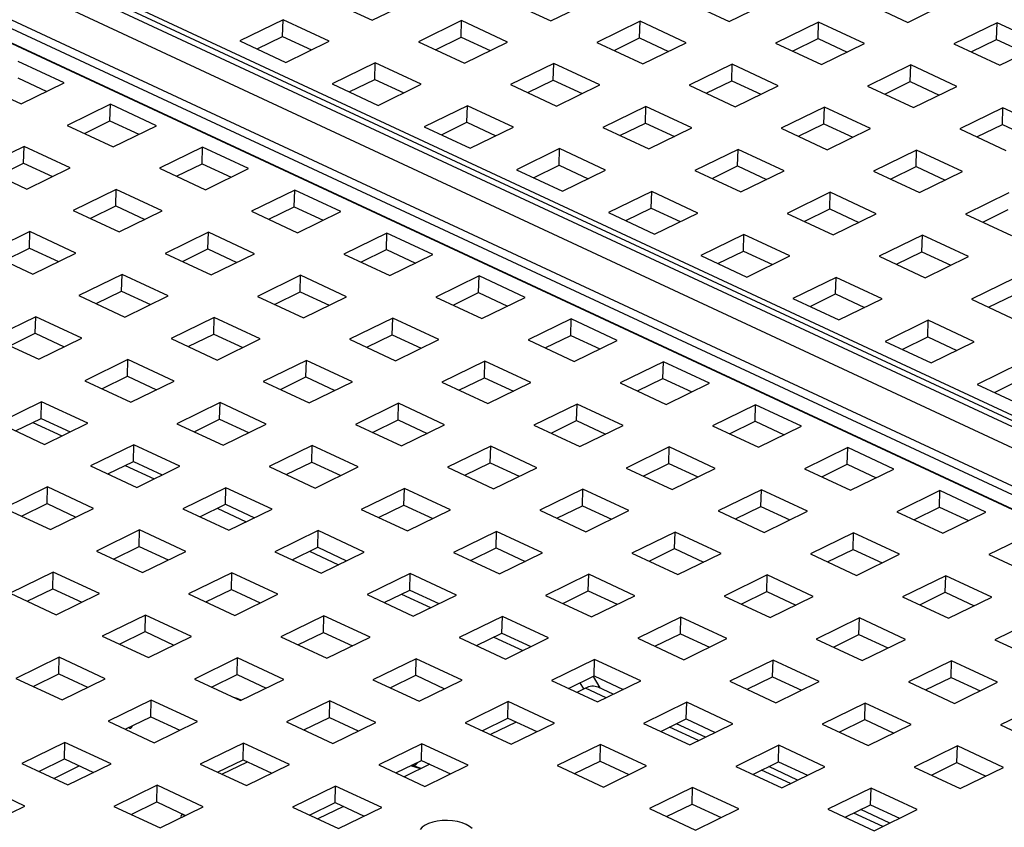
# Paper-space layout '3' of a CAD drawing. Units: inches. Extents: x 0.3 to 21.8, y 0.2 to 16.9.
# Drawn here: x 2.1 to 2.6, y 5.8 to 6.3 of the extents above; entities that cross this region are included whole.
import ezdxf

# ---------------------------------------------------------------- set-up
doc = ezdxf.new("R2010")
doc.units = ezdxf.units.IN
doc.header["$MEASUREMENT"] = 0

psp = doc.layouts.new('3')

# ---------------------------------------------------------------- linework, layer by layer
at = {"color": 7, "linetype": 'Continuous', "lineweight": 25}
for p, q in [((4.0382308856, 5.3771473734), (1.6667970671, 6.4819847207)), ((4.0441508954, 5.3775530897), (1.6727170769, 6.4823904371)), ((1.6552127418, 6.4763190397), (4.0266465603, 5.3714816923)), ((1.6866216621, 6.4788033537), (4.0580554805, 5.3739660063)), ((4.0164338732, 5.3559960608), (1.6450000547, 6.4608334081)), ((4.0141107169, 5.3524734284), (1.6426768984, 6.4573107757)), ((1.6347225723, 6.4532757729), (4.0061563907, 5.3484384255)), ((4.006160109, 5.3485849319), (1.6347262906, 6.4534222792)), ((2.2329327005, 6.2754964732), (2.2572550987, 6.2641648081)), ((2.2572550987, 6.2641648081), (2.2800362099, 6.2753066319)), ((2.3271397194, 6.2751167905), (2.3514621175, 6.2637851254)), ((2.3514621175, 6.2637851254), (2.3742432288, 6.2749269491)), ((2.4213467382, 6.2747371077), (2.4456691364, 6.2634054426)), ((2.4456691364, 6.2634054426), (2.4684502476, 6.2745472664)), ((2.5155537571, 6.274357425), (2.5398761552, 6.2630257599)), ((2.5398761552, 6.2630257599), (2.5626572665, 6.2741675836)), ((2.2101515892, 6.2643546495), (2.1873704779, 6.2532128258)), ((2.2099292353, 6.2555935707), (2.2101515892, 6.2643546495)), ((2.2344739874, 6.2530229844), (2.2101515892, 6.2643546495)), ((2.3043586081, 6.2639749668), (2.2815774968, 6.252833143)), ((2.3041362541, 6.255213888), (2.3043586081, 6.2639749668)), ((2.3286810062, 6.2526433017), (2.3043586081, 6.2639749668)), ((2.3985656269, 6.263595284), (2.3757845156, 6.2524534603)), ((2.398343273, 6.2548342052), (2.3985656269, 6.263595284)), ((2.4228880251, 6.2522636189), (2.3985656269, 6.263595284)), ((2.4927726458, 6.2632156013), (2.4699915345, 6.2520737775)), ((2.4925502918, 6.2544545225), (2.4927726458, 6.2632156013)), ((2.5170950439, 6.2518839362), (2.4927726458, 6.2632156013)), ((2.5869796646, 6.2628359185), (2.5641985534, 6.2516940948)), ((2.5867573107, 6.2540748397), (2.5869796646, 6.2628359185)), ((2.6113020628, 6.2515042534), (2.5869796646, 6.2628359185)), ((2.1873704779, 6.2532128258), (2.2116928761, 6.2418811607)), ((2.1964307376, 6.248991703), (2.2099292353, 6.2555935707)), ((2.2099292353, 6.2555935707), (2.2251913738, 6.2484830283)), ((2.2116928761, 6.2418811607), (2.2344739874, 6.2530229844)), ((2.2815774968, 6.252833143), (2.3058998949, 6.2415014779)), ((2.2906377564, 6.2486120203), (2.3041362541, 6.255213888)), ((2.3041362541, 6.255213888), (2.3193983926, 6.2481033456)), ((2.3058998949, 6.2415014779), (2.3286810062, 6.2526433017)), ((2.3757845156, 6.2524534603), (2.4001069138, 6.2411217952)), ((2.3848447753, 6.2482323376), (2.398343273, 6.2548342052)), ((2.398343273, 6.2548342052), (2.4136054115, 6.2477236629)), ((2.4001069138, 6.2411217952), (2.4228880251, 6.2522636189)), ((2.4699915345, 6.2520737775), (2.4943139326, 6.2407421124)), ((2.4790517941, 6.2478526548), (2.4925502918, 6.2544545225)), ((2.4925502918, 6.2544545225), (2.5078124303, 6.2473439801)), ((2.4943139326, 6.2407421124), (2.5170950439, 6.2518839362)), ((2.573258813, 6.2474729721), (2.5867573107, 6.2540748397)), ((2.5867573107, 6.2540748397), (2.6020194492, 6.2469642974)), ((2.5641985534, 6.2516940948), (2.5885209515, 6.2403624297)), ((2.5885209515, 6.2403624297), (2.6113020628, 6.2515042534)), ((2.0947047459, 6.2311190197), (2.0703823478, 6.2424506848)), ((2.2587963855, 6.2416913193), (2.2360152742, 6.2305494956)), ((2.2585740315, 6.2329302405), (2.2587963855, 6.2416913193)), ((2.2831187836, 6.2303596542), (2.2587963855, 6.2416913193)), ((2.3530034044, 6.2413116366), (2.3302222931, 6.2301698128)), ((2.3527810504, 6.2325505578), (2.3530034044, 6.2413116366)), ((2.3773258025, 6.2299799715), (2.3530034044, 6.2413116366)), ((2.4472104232, 6.2409319538), (2.4244293119, 6.2297901301)), ((2.4469880692, 6.232170875), (2.4472104232, 6.2409319538)), ((2.4715328213, 6.2296002887), (2.4472104232, 6.2409319538)), ((2.5414174421, 6.2405522711), (2.5186363308, 6.2294104473)), ((2.5411950881, 6.2317911923), (2.5414174421, 6.2405522711)), ((2.5657398402, 6.229220606), (2.5414174421, 6.2405522711)), ((2.0476012365, 6.2313088611), (2.0719236346, 6.219977196)), ((2.0701599938, 6.233689606), (2.0854221323, 6.2265790636)), ((2.0719236346, 6.219977196), (2.0947047459, 6.2311190197)), ((2.2450755338, 6.2263283728), (2.2585740315, 6.2329302405)), ((2.2585740315, 6.2329302405), (2.27383617, 6.2258196981)), ((2.3392825527, 6.2259486901), (2.3527810504, 6.2325505578)), ((2.3527810504, 6.2325505578), (2.3680431889, 6.2254400154)), ((2.4334895715, 6.2255690074), (2.4469880692, 6.232170875)), ((2.4469880692, 6.232170875), (2.4622502078, 6.2250603327)), ((2.5276965904, 6.2251893246), (2.5411950881, 6.2317911923)), ((2.5411950881, 6.2317911923), (2.5564572266, 6.2246806499)), ((2.2360152742, 6.2305494956), (2.2603376723, 6.2192178305)), ((2.2603376723, 6.2192178305), (2.2831187836, 6.2303596542)), ((2.3302222931, 6.2301698128), (2.3545446912, 6.2188381477)), ((2.3545446912, 6.2188381477), (2.3773258025, 6.2299799715)), ((2.4244293119, 6.2297901301), (2.4487517101, 6.218458465)), ((2.4487517101, 6.218458465), (2.4715328213, 6.2296002887)), ((2.5186363308, 6.2294104473), (2.5429587289, 6.2180787822)), ((2.5429587289, 6.2180787822), (2.5657398402, 6.229220606)), ((2.1190271441, 6.2197873546), (2.0962460328, 6.2086455309)), ((2.1188047901, 6.2110262758), (2.1190271441, 6.2197873546)), ((2.1433495422, 6.2084556895), (2.1190271441, 6.2197873546)), ((2.3074411818, 6.2190279891), (2.2846600705, 6.2078861654)), ((2.3072188278, 6.2102669103), (2.3074411818, 6.2190279891)), ((2.3317635799, 6.207696324), (2.3074411818, 6.2190279891)), ((2.4016482006, 6.2186483064), (2.3788670893, 6.2075064826)), ((2.4014258467, 6.2098872276), (2.4016482006, 6.2186483064)), ((2.4259705988, 6.2073166413), (2.4016482006, 6.2186483064)), ((2.4958552195, 6.2182686236), (2.4730741082, 6.2071267999)), ((2.4956328655, 6.2095075448), (2.4958552195, 6.2182686236)), ((2.5201776176, 6.2069369585), (2.4958552195, 6.2182686236)), ((2.5900622383, 6.2178889409), (2.567281127, 6.2067471171)), ((2.5898398844, 6.2091278621), (2.5900622383, 6.2178889409)), ((2.6143846365, 6.2065572758), (2.5900622383, 6.2178889409)), ((2.1053062924, 6.2044244081), (2.1188047901, 6.2110262758)), ((2.1188047901, 6.2110262758), (2.1340669286, 6.2039157334)), ((2.2937203301, 6.2036650426), (2.3072188278, 6.2102669103)), ((2.3072188278, 6.2102669103), (2.3224809663, 6.2031563679)), ((2.0962460328, 6.2086455309), (2.1205684309, 6.1973138658)), ((2.1205684309, 6.1973138658), (2.1433495422, 6.2084556895)), ((2.2846600705, 6.2078861654), (2.3089824686, 6.1965545003)), ((2.3089824686, 6.1965545003), (2.3317635799, 6.207696324)), ((2.3788670893, 6.2075064826), (2.4031894875, 6.1961748175)), ((2.387927349, 6.2032853599), (2.4014258467, 6.2098872276)), ((2.4014258467, 6.2098872276), (2.4166879852, 6.2027766852)), ((2.4031894875, 6.1961748175), (2.4259705988, 6.2073166413)), ((2.4730741082, 6.2071267999), (2.4973965063, 6.1957951348)), ((2.4821343678, 6.2029056772), (2.4956328655, 6.2095075448)), ((2.4956328655, 6.2095075448), (2.510895004, 6.2023970024)), ((2.4973965063, 6.1957951348), (2.5201776176, 6.2069369585)), ((2.567281127, 6.2067471171), (2.5916035252, 6.195415452)), ((2.5763413867, 6.2025259944), (2.5898398844, 6.2091278621)), ((2.5898398844, 6.2091278621), (2.6051020229, 6.2020173197)), ((2.0734649215, 6.1975037071), (2.0506838102, 6.1863618834)), ((2.0732425675, 6.1887426283), (2.0734649215, 6.1975037071)), ((2.0977873196, 6.186172042), (2.0734649215, 6.1975037071)), ((2.1676719403, 6.1971240244), (2.1448908291, 6.1859822006)), ((2.1674495864, 6.1883629456), (2.1676719403, 6.1971240244)), ((2.1919943385, 6.1857923593), (2.1676719403, 6.1971240244)), ((2.3560859781, 6.1963646589), (2.3333048668, 6.1852228352)), ((2.3558636241, 6.1876035801), (2.3560859781, 6.1963646589)), ((2.3804083762, 6.1850329938), (2.3560859781, 6.1963646589)), ((2.4502929969, 6.1959849762), (2.4275118856, 6.1848431524)), ((2.4500706429, 6.1872238974), (2.4502929969, 6.1959849762)), ((2.474615395, 6.1846533111), (2.4502929969, 6.1959849762)), ((2.5445000158, 6.1956052934), (2.5217189045, 6.1844634697)), ((2.5442776618, 6.1868442146), (2.5445000158, 6.1956052934)), ((2.5688224139, 6.1842736283), (2.5445000158, 6.1956052934)), ((2.0506838102, 6.1863618834), (2.0750062083, 6.1750302183)), ((2.0597440698, 6.1821407607), (2.0732425675, 6.1887426283)), ((2.0732425675, 6.1887426283), (2.088504706, 6.181632086)), ((2.0750062083, 6.1750302183), (2.0977873196, 6.186172042)), ((2.1448908291, 6.1859822006), (2.1692132272, 6.1746505355)), ((2.1539510887, 6.1817610779), (2.1674495864, 6.1883629456)), ((2.1674495864, 6.1883629456), (2.1827117249, 6.1812524032)), ((2.1692132272, 6.1746505355), (2.1919943385, 6.1857923593)), ((2.3333048668, 6.1852228352), (2.3576272649, 6.1738911701)), ((2.3423651264, 6.1810017124), (2.3558636241, 6.1876035801)), ((2.3558636241, 6.1876035801), (2.3711257626, 6.1804930377)), ((2.3576272649, 6.1738911701), (2.3804083762, 6.1850329938)), ((2.4275118856, 6.1848431524), (2.4518342838, 6.1735114873)), ((2.4365721452, 6.1806220297), (2.4500706429, 6.1872238974)), ((2.4500706429, 6.1872238974), (2.4653327815, 6.180113355)), ((2.4518342838, 6.1735114873), (2.474615395, 6.1846533111)), ((2.5217189045, 6.1844634697), (2.5460413026, 6.1731318046)), ((2.5307791641, 6.1802423469), (2.5442776618, 6.1868442146)), ((2.5442776618, 6.1868442146), (2.5595398003, 6.1797336722)), ((2.5460413026, 6.1731318046), (2.5688224139, 6.1842736283)), ((2.1221097178, 6.1748403769), (2.0993286065, 6.1636985532)), ((2.1218873638, 6.1660792981), (2.1221097178, 6.1748403769)), ((2.1464321159, 6.1635087118), (2.1221097178, 6.1748403769)), ((2.2163167366, 6.1744606942), (2.1935356253, 6.1633188704)), ((2.2160943826, 6.1656996154), (2.2163167366, 6.1744606942)), ((2.2406391348, 6.1631290291), (2.2163167366, 6.1744606942)), ((2.4047307743, 6.1737013287), (2.381949663, 6.162559505)), ((2.4045084204, 6.1649402499), (2.4047307743, 6.1737013287)), ((2.4290531725, 6.1623696636), (2.4047307743, 6.1737013287)), ((2.4989377932, 6.173321646), (2.4761566819, 6.1621798222)), ((2.4987154392, 6.1645605672), (2.4989377932, 6.173321646)), ((2.5232601913, 6.1619899809), (2.4989377932, 6.173321646)), ((2.593144812, 6.1729419632), (2.5703637007, 6.1618001395)), ((2.0993286065, 6.1636985532), (2.1236510046, 6.1523668881)), ((2.1083888661, 6.1594774305), (2.1218873638, 6.1660792981)), ((2.1218873638, 6.1660792981), (2.1371495023, 6.1589687558)), ((2.1236510046, 6.1523668881), (2.1464321159, 6.1635087118)), ((2.2025958849, 6.1590977477), (2.2160943826, 6.1656996154)), ((2.2160943826, 6.1656996154), (2.2313565212, 6.158589073)), ((2.3910099227, 6.1583383822), (2.4045084204, 6.1649402499)), ((2.4045084204, 6.1649402499), (2.4197705589, 6.1578297075)), ((2.4852169415, 6.1579586995), (2.4987154392, 6.1645605672)), ((2.4987154392, 6.1645605672), (2.5139775777, 6.1574500248)), ((2.5794239604, 6.1575790167), (2.5929224581, 6.1641808844)), ((2.1935356253, 6.1633188704), (2.2178580235, 6.1519872053)), ((2.2178580235, 6.1519872053), (2.2406391348, 6.1631290291)), ((2.381949663, 6.162559505), (2.4062720612, 6.1512278399)), ((2.4062720612, 6.1512278399), (2.4290531725, 6.1623696636)), ((2.4761566819, 6.1621798222), (2.50047908, 6.1508481571)), ((2.50047908, 6.1508481571), (2.5232601913, 6.1619899809)), ((2.5703637007, 6.1618001395), (2.5946860989, 6.1504684744)), ((2.0765474952, 6.1525567295), (2.0537663839, 6.1414149057)), ((2.0763251412, 6.1437956507), (2.0765474952, 6.1525567295)), ((2.1008698933, 6.1412250644), (2.0765474952, 6.1525567295)), ((2.170754514, 6.1521770467), (2.1479734027, 6.141035223)), ((2.1705321601, 6.1434159679), (2.170754514, 6.1521770467)), ((2.1950769122, 6.1408453816), (2.170754514, 6.1521770467)), ((2.2649615329, 6.151797364), (2.2421804216, 6.1406555402)), ((2.2647391789, 6.1430362852), (2.2649615329, 6.151797364)), ((2.289283931, 6.1404656989), (2.2649615329, 6.151797364)), ((2.4533755706, 6.1510379985), (2.4305944593, 6.1398961748)), ((2.4531532166, 6.1422769197), (2.4533755706, 6.1510379985)), ((2.4776979687, 6.1397063334), (2.4533755706, 6.1510379985)), ((2.5475825895, 6.1506583158), (2.5248014782, 6.139516492)), ((2.5473602355, 6.141897237), (2.5475825895, 6.1506583158)), ((2.5719049876, 6.1393266506), (2.5475825895, 6.1506583158)), ((2.0628266435, 6.137193783), (2.0763251412, 6.1437956507)), ((2.0763251412, 6.1437956507), (2.0915872797, 6.1366851083)), ((2.1570336624, 6.1368141003), (2.1705321601, 6.1434159679)), ((2.1705321601, 6.1434159679), (2.1857942986, 6.1363054256)), ((2.2512406812, 6.1364344175), (2.2647391789, 6.1430362852)), ((2.2647391789, 6.1430362852), (2.2800013174, 6.1359257428)), ((2.0537663839, 6.1414149057), (2.078088782, 6.1300832406)), ((2.078088782, 6.1300832406), (2.1008698933, 6.1412250644)), ((2.1479734027, 6.141035223), (2.1722958009, 6.1297035579)), ((2.1722958009, 6.1297035579), (2.1950769122, 6.1408453816)), ((2.2421804216, 6.1406555402), (2.2665028197, 6.1293238751)), ((2.2665028197, 6.1293238751), (2.289283931, 6.1404656989)), ((2.4305944593, 6.1398961748), (2.4549168575, 6.1285645097)), ((2.4396547189, 6.135675052), (2.4531532166, 6.1422769197)), ((2.4531532166, 6.1422769197), (2.4684153552, 6.1351663773)), ((2.4549168575, 6.1285645097), (2.4776979687, 6.1397063334)), ((2.5248014782, 6.139516492), (2.5491238763, 6.1281848269)), ((2.5338617378, 6.1352953693), (2.5473602355, 6.141897237)), ((2.5473602355, 6.141897237), (2.562622374, 6.1347866946)), ((2.5491238763, 6.1281848269), (2.5719049876, 6.1393266506)), ((2.1251922915, 6.1298933993), (2.1024111802, 6.1187515755)), ((2.1249699375, 6.1211323205), (2.1251922915, 6.1298933993)), ((2.1495146896, 6.1185617342), (2.1251922915, 6.1298933993)), ((2.2193993103, 6.1295137165), (2.196618199, 6.1183718928)), ((2.2191769563, 6.1207526377), (2.2193993103, 6.1295137165)), ((2.2437217085, 6.1181820514), (2.2193993103, 6.1295137165)), ((2.3136063292, 6.1291340338), (2.2908252179, 6.11799221)), ((2.3133839752, 6.120372955), (2.3136063292, 6.1291340338)), ((2.3379287273, 6.1178023687), (2.3136063292, 6.1291340338)), ((2.5020203669, 6.1283746683), (2.4792392556, 6.1172328446)), ((2.5017980129, 6.1196135895), (2.5020203669, 6.1283746683)), ((2.526342765, 6.1170430032), (2.5020203669, 6.1283746683)), ((2.5962273857, 6.1279949855), (2.5734462744, 6.1168531618)), ((2.1024111802, 6.1187515755), (2.1267335783, 6.1074199104)), ((2.1114714398, 6.1145304528), (2.1249699375, 6.1211323205)), ((2.1249699375, 6.1211323205), (2.140232076, 6.1140217781)), ((2.1267335783, 6.1074199104), (2.1495146896, 6.1185617342)), ((2.196618199, 6.1183718928), (2.2209405972, 6.1070402277)), ((2.2056784586, 6.1141507701), (2.2191769563, 6.1207526377)), ((2.2191769563, 6.1207526377), (2.2344390949, 6.1136420953)), ((2.2209405972, 6.1070402277), (2.2437217085, 6.1181820514)), ((2.2908252179, 6.11799221), (2.315147616, 6.1066605449)), ((2.2998854775, 6.1137710873), (2.3133839752, 6.120372955)), ((2.3133839752, 6.120372955), (2.3286461137, 6.1132624126)), ((2.315147616, 6.1066605449), (2.3379287273, 6.1178023687)), ((2.4792392556, 6.1172328446), (2.5035616537, 6.1059011795)), ((2.4882995152, 6.1130117218), (2.5017980129, 6.1196135895)), ((2.5017980129, 6.1196135895), (2.5170601514, 6.1125030471)), ((2.5035616537, 6.1059011795), (2.526342765, 6.1170430032)), ((2.5734462744, 6.1168531618), (2.5977686726, 6.1055214967)), ((2.5825065341, 6.1126320391), (2.5960050318, 6.1192339067)), ((2.0796300689, 6.1076097518), (2.0568489576, 6.0964679281)), ((2.0794077149, 6.098848673), (2.0796300689, 6.1076097518)), ((2.103952467, 6.0962780867), (2.0796300689, 6.1076097518)), ((2.1738370877, 6.1072300691), (2.1510559764, 6.0960882453)), ((2.1736147338, 6.0984689903), (2.1738370877, 6.1072300691)), ((2.1981594859, 6.095898404), (2.1738370877, 6.1072300691)), ((2.2680441066, 6.1068503863), (2.2452629953, 6.0957085626)), ((2.2678217526, 6.0980893075), (2.2680441066, 6.1068503863)), ((2.2923665047, 6.0955187212), (2.2680441066, 6.1068503863)), ((2.3622511254, 6.1064707036), (2.3394700142, 6.0953288798)), ((2.3620287715, 6.0977096248), (2.3622511254, 6.1064707036)), ((2.3865735236, 6.0951390385), (2.3622511254, 6.1064707036)), ((2.5506651632, 6.1057113381), (2.5278840519, 6.0945695144)), ((2.5504428092, 6.0969502593), (2.5506651632, 6.1057113381)), ((2.5749875613, 6.094379673), (2.5506651632, 6.1057113381)), ((2.0568489576, 6.0964679281), (2.0811713557, 6.085136263)), ((2.0659092172, 6.0922468053), (2.0794077149, 6.098848673)), ((2.0794077149, 6.098848673), (2.0946698534, 6.0917381306)), ((2.0811713557, 6.085136263), (2.103952467, 6.0962780867)), ((2.1510559764, 6.0960882453), (2.1753783746, 6.0847565802)), ((2.1601162361, 6.0918671226), (2.1736147338, 6.0984689903)), ((2.1736147338, 6.0984689903), (2.1888768723, 6.0913584479)), ((2.1753783746, 6.0847565802), (2.1981594859, 6.095898404)), ((2.2543232549, 6.0914874398), (2.2678217526, 6.0980893075)), ((2.2678217526, 6.0980893075), (2.2830838911, 6.0909787651)), ((2.3485302738, 6.0911077571), (2.3620287715, 6.0977096248)), ((2.3620287715, 6.0977096248), (2.37729091, 6.0905990824)), ((2.5369443115, 6.0903483916), (2.5504428092, 6.0969502593)), ((2.5504428092, 6.0969502593), (2.5657049477, 6.0898397169)), ((2.2452629953, 6.0957085626), (2.2695853934, 6.0843768975)), ((2.2695853934, 6.0843768975), (2.2923665047, 6.0955187212)), ((2.3394700142, 6.0953288798), (2.3637924123, 6.0839972147)), ((2.3637924123, 6.0839972147), (2.3865735236, 6.0951390385)), ((2.5278840519, 6.0945695144), (2.55220645, 6.0832378493)), ((2.55220645, 6.0832378493), (2.5749875613, 6.094379673)), ((2.1282748652, 6.0849464216), (2.1054937539, 6.0738045979)), ((2.1280525112, 6.0761853428), (2.1282748652, 6.0849464216)), ((2.1525972633, 6.0736147565), (2.1282748652, 6.0849464216)), ((2.222481884, 6.0845667389), (2.1997007727, 6.0734249151)), ((2.22225953, 6.0758056601), (2.222481884, 6.0845667389)), ((2.2468042821, 6.0732350738), (2.222481884, 6.0845667389)), ((2.3166889029, 6.0841870561), (2.2939077916, 6.0730452324)), ((2.3164665489, 6.0754259773), (2.3166889029, 6.0841870561)), ((2.341011301, 6.072855391), (2.3166889029, 6.0841870561)), ((2.4108959217, 6.0838073734), (2.3881148104, 6.0726655496)), ((2.4106735678, 6.0750462946), (2.4108959217, 6.0838073734)), ((2.4352183199, 6.0724757083), (2.4108959217, 6.0838073734)), ((2.5993099594, 6.0830480079), (2.5765288481, 6.0719061842)), ((2.1145540135, 6.0695834751), (2.1280525112, 6.0761853428)), ((2.1280525112, 6.0761853428), (2.1433146497, 6.0690748004)), ((2.2087610323, 6.0692037924), (2.22225953, 6.0758056601)), ((2.22225953, 6.0758056601), (2.2375216686, 6.0686951177)), ((2.3029680512, 6.0688241096), (2.3164665489, 6.0754259773)), ((2.3164665489, 6.0754259773), (2.3317286874, 6.0683154349)), ((2.1054937539, 6.0738045979), (2.129816152, 6.0624729328)), ((2.129816152, 6.0624729328), (2.1525972633, 6.0736147565)), ((2.1997007727, 6.0734249151), (2.2240231709, 6.06209325)), ((2.2240231709, 6.06209325), (2.2468042821, 6.0732350738)), ((2.2939077916, 6.0730452324), (2.3182301897, 6.0617135673)), ((2.3182301897, 6.0617135673), (2.341011301, 6.072855391)), ((2.3881148104, 6.0726655496), (2.4124372086, 6.0613338845)), ((2.3971750701, 6.0684444269), (2.4106735678, 6.0750462946)), ((2.4106735678, 6.0750462946), (2.4259357063, 6.0679357522)), ((2.4124372086, 6.0613338845), (2.4352183199, 6.0724757083)), ((2.5765288481, 6.0719061842), (2.6008512463, 6.0605745191)), ((2.5855891078, 6.0676850614), (2.5990876055, 6.0742869291)), ((2.0827126426, 6.0626627741), (2.0599315313, 6.0515209504)), ((2.0824902886, 6.0539016953), (2.0827126426, 6.0626627741)), ((2.1070350407, 6.051331109), (2.0827126426, 6.0626627741)), ((2.1769196614, 6.0622830914), (2.1541385501, 6.0511412677)), ((2.1766973075, 6.0535220126), (2.1769196614, 6.0622830914)), ((2.2012420596, 6.0509514263), (2.1769196614, 6.0622830914)), ((2.2711266803, 6.0619034087), (2.248345569, 6.0507615849)), ((2.2709043263, 6.0531423299), (2.2711266803, 6.0619034087)), ((2.2954490784, 6.0505717435), (2.2711266803, 6.0619034087)), ((2.3653336991, 6.0615237259), (2.3425525879, 6.0503819022)), ((2.3651113452, 6.0527626471), (2.3653336991, 6.0615237259)), ((2.3896560973, 6.0501920608), (2.3653336991, 6.0615237259)), ((2.459540718, 6.0611440432), (2.4367596067, 6.0500022194)), ((2.459318364, 6.0523829644), (2.459540718, 6.0611440432)), ((2.4838631161, 6.0498123781), (2.459540718, 6.0611440432)), ((2.0599315313, 6.0515209504), (2.0842539294, 6.0401892853)), ((2.0689917909, 6.0472998277), (2.0824902886, 6.0539016953)), ((2.0781410064, 6.0517745412), (2.0934031449, 6.0446639988)), ((2.0824902886, 6.0539016953), (2.0977524271, 6.046791153)), ((2.0842539294, 6.0401892853), (2.1070350407, 6.051331109)), ((2.1541385501, 6.0511412677), (2.1784609483, 6.0398096026)), ((2.1631988098, 6.0469201449), (2.1766973075, 6.0535220126)), ((2.1766973075, 6.0535220126), (2.191959446, 6.0464114702)), ((2.1784609483, 6.0398096026), (2.2012420596, 6.0509514263)), ((2.248345569, 6.0507615849), (2.2726679671, 6.0394299198)), ((2.2574058286, 6.0465404622), (2.2709043263, 6.0531423299)), ((2.2709043263, 6.0531423299), (2.2861664648, 6.0460317875)), ((2.2726679671, 6.0394299198), (2.2954490784, 6.0505717435)), ((2.3425525879, 6.0503819022), (2.366874986, 6.0390502371)), ((2.3516128475, 6.0461607794), (2.3651113452, 6.0527626471)), ((2.3651113452, 6.0527626471), (2.3803734837, 6.0456521047)), ((2.366874986, 6.0390502371), (2.3896560973, 6.0501920608)), ((2.4367596067, 6.0500022194), (2.4610820048, 6.0386705543)), ((2.4458198663, 6.0457810967), (2.459318364, 6.0523829644)), ((2.459318364, 6.0523829644), (2.4745805025, 6.045272422)), ((2.4610820048, 6.0386705543), (2.4838631161, 6.0498123781)), ((2.1313574389, 6.0399994439), (2.1085763276, 6.0288576202)), ((2.1311350849, 6.0312383651), (2.1313574389, 6.0399994439)), ((2.155679837, 6.0286677788), (2.1313574389, 6.0399994439)), ((2.2255644577, 6.0396197612), (2.2027833464, 6.0284779375)), ((2.2253421037, 6.0308586824), (2.2255644577, 6.0396197612)), ((2.2498868558, 6.0282880961), (2.2255644577, 6.0396197612)), ((2.3197714766, 6.0392400784), (2.2969903653, 6.0280982547)), ((2.3195491226, 6.0304789996), (2.3197714766, 6.0392400784)), ((2.3440938747, 6.0279084133), (2.3197714766, 6.0392400784)), ((2.4139784954, 6.0388603957), (2.3911973841, 6.027718572)), ((2.4137561414, 6.0300993169), (2.4139784954, 6.0388603957)), ((2.4383008936, 6.0275287306), (2.4139784954, 6.0388603957)), ((2.5081855143, 6.038480713), (2.485404403, 6.0273388892)), ((2.5079631603, 6.0297196342), (2.5081855143, 6.038480713)), ((2.5325079124, 6.0271490479), (2.5081855143, 6.038480713)), ((2.1085763276, 6.0288576202), (2.1328987257, 6.0175259551)), ((2.1176365872, 6.0246364975), (2.1311350849, 6.0312383651)), ((2.1267858026, 6.029111211), (2.1420479412, 6.0220006686)), ((2.1311350849, 6.0312383651), (2.1463972234, 6.0241278228)), ((2.1328987257, 6.0175259551), (2.155679837, 6.0286677788)), ((2.2027833464, 6.0284779375), (2.2271057446, 6.0171462724)), ((2.211843606, 6.0242568147), (2.2253421037, 6.0308586824)), ((2.2253421037, 6.0308586824), (2.2406042423, 6.02374814)), ((2.2271057446, 6.0171462724), (2.2498868558, 6.0282880961)), ((2.3060506249, 6.023877132), (2.3195491226, 6.0304789996)), ((2.3195491226, 6.0304789996), (2.3348112611, 6.0233684573)), ((2.4002576437, 6.0234974492), (2.4137561414, 6.0300993169)), ((2.4137561414, 6.0300993169), (2.42901828, 6.0229887745)), ((2.4944646626, 6.0231177665), (2.5079631603, 6.0297196342)), ((2.5079631603, 6.0297196342), (2.5232252988, 6.0226090918)), ((2.2969903653, 6.0280982547), (2.3213127634, 6.0167665896)), ((2.3213127634, 6.0167665896), (2.3440938747, 6.0279084133)), ((2.3911973841, 6.027718572), (2.4155197823, 6.0163869069)), ((2.4155197823, 6.0163869069), (2.4383008936, 6.0275287306)), ((2.485404403, 6.0273388892), (2.5097268011, 6.0160072241)), ((2.5097268011, 6.0160072241), (2.5325079124, 6.0271490479)), ((2.0857952163, 6.0177157965), (2.063014105, 6.0065739727)), ((2.0855728623, 6.0089547177), (2.0857952163, 6.0177157965)), ((2.1101176144, 6.0063841314), (2.0857952163, 6.0177157965)), ((2.1800022351, 6.0173361137), (2.1572211238, 6.00619429)), ((2.1797798812, 6.0085750349), (2.1800022351, 6.0173361137)), ((2.2043246333, 6.0060044486), (2.1800022351, 6.0173361137)), ((2.274209254, 6.016956431), (2.2514281427, 6.0058146073)), ((2.2739869, 6.0081953522), (2.274209254, 6.016956431)), ((2.2985316521, 6.0056247659), (2.274209254, 6.016956431)), ((2.3684162728, 6.0165767482), (2.3456351616, 6.0054349245)), ((2.3681939189, 6.0078156694), (2.3684162728, 6.0165767482)), ((2.392738671, 6.0052450831), (2.3684162728, 6.0165767482)), ((2.4626232917, 6.0161970655), (2.4398421804, 6.0050552418)), ((2.4624009377, 6.0074359867), (2.4626232917, 6.0161970655)), ((2.4869456898, 6.0048654004), (2.4626232917, 6.0161970655)), ((2.5568303105, 6.0158173828), (2.5340491993, 6.004675559)), ((2.5566079566, 6.007056304), (2.5568303105, 6.0158173828)), ((2.5811527087, 6.0044857177), (2.5568303105, 6.0158173828)), ((2.0720743646, 6.00235285), (2.0855728623, 6.0089547177)), ((2.0855728623, 6.0089547177), (2.1008350008, 6.0018441753)), ((2.1662813835, 6.0019731673), (2.1797798812, 6.0085750349)), ((2.1797798812, 6.0085750349), (2.1950420197, 6.0014644926)), ((2.2604884023, 6.0015934845), (2.2739869, 6.0081953522)), ((2.2739869, 6.0081953522), (2.2892490385, 6.0010848098)), ((2.3546954212, 6.0012138018), (2.3681939189, 6.0078156694)), ((2.3681939189, 6.0078156694), (2.3834560574, 6.0007051271)), ((2.063014105, 6.0065739727), (2.0873365031, 5.9952423076)), ((2.0873365031, 5.9952423076), (2.1101176144, 6.0063841314)), ((2.1572211238, 6.00619429), (2.181543522, 5.9948626249)), ((2.1754305989, 6.0064478808), (2.1906927374, 5.9993373384)), ((2.181543522, 5.9948626249), (2.2043246333, 6.0060044486)), ((2.2514281427, 6.0058146073), (2.2757505408, 5.9944829422)), ((2.2757505408, 5.9944829422), (2.2985316521, 6.0056247659)), ((2.3456351616, 6.0054349245), (2.3699575597, 5.9941032594)), ((2.3699575597, 5.9941032594), (2.392738671, 6.0052450831)), ((2.4398421804, 6.0050552418), (2.4641645785, 5.9937235767)), ((2.44890244, 6.000834119), (2.4624009377, 6.0074359867)), ((2.4624009377, 6.0074359867), (2.4776630762, 6.0003254443)), ((2.4641645785, 5.9937235767), (2.4869456898, 6.0048654004)), ((2.5340491993, 6.004675559), (2.5583715974, 5.9933438939)), ((2.5431094589, 6.0004544363), (2.5566079566, 6.007056304)), ((2.5566079566, 6.007056304), (2.5718700951, 5.9999457616)), ((2.5583715974, 5.9933438939), (2.5811527087, 6.0044857177)), ((2.1344400126, 5.9950524663), (2.1116589013, 5.9839106425)), ((2.1342176586, 5.9862913875), (2.1344400126, 5.9950524663)), ((2.1587624107, 5.9837208012), (2.1344400126, 5.9950524663)), ((2.2286470314, 5.9946727835), (2.2058659201, 5.9835309598)), ((2.2284246774, 5.9859117047), (2.2286470314, 5.9946727835)), ((2.2529694295, 5.9833411184), (2.2286470314, 5.9946727835)), ((2.3228540503, 5.9942931008), (2.300072939, 5.9831512771)), ((2.3226316963, 5.985532022), (2.3228540503, 5.9942931008)), ((2.3471764484, 5.9829614357), (2.3228540503, 5.9942931008)), ((2.4170610691, 5.993913418), (2.3942799578, 5.9827715943)), ((2.4168387151, 5.9851523392), (2.4170610691, 5.993913418)), ((2.4413834673, 5.9825817529), (2.4170610691, 5.993913418)), ((2.511268088, 5.9935337353), (2.4884869767, 5.9823919116)), ((2.511045734, 5.9847726565), (2.511268088, 5.9935337353)), ((2.5355904861, 5.9822020702), (2.511268088, 5.9935337353)), ((2.6054751068, 5.9931540526), (2.5826939955, 5.9820122288)), ((2.1116589013, 5.9839106425), (2.1359812994, 5.9725789774)), ((2.1207191609, 5.9796895198), (2.1342176586, 5.9862913875)), ((2.1342176586, 5.9862913875), (2.1494797971, 5.9791808451)), ((2.1359812994, 5.9725789774), (2.1587624107, 5.9837208012)), ((2.2058659201, 5.9835309598), (2.2301883183, 5.9721992947)), ((2.2149261797, 5.9793098371), (2.2284246774, 5.9859117047)), ((2.2240753952, 5.9837845505), (2.2393375337, 5.9766740082)), ((2.2284246774, 5.9859117047), (2.243686816, 5.9788011624)), ((2.2301883183, 5.9721992947), (2.2529694295, 5.9833411184)), ((2.300072939, 5.9831512771), (2.3243953371, 5.971819612)), ((2.3091331986, 5.9789301543), (2.3226316963, 5.985532022)), ((2.3226316963, 5.985532022), (2.3378938348, 5.9784214796)), ((2.3243953371, 5.971819612), (2.3471764484, 5.9829614357)), ((2.3942799578, 5.9827715943), (2.418602356, 5.9714399292)), ((2.4033402174, 5.9785504716), (2.4168387151, 5.9851523392)), ((2.4168387151, 5.9851523392), (2.4321008537, 5.9780417969)), ((2.418602356, 5.9714399292), (2.4413834673, 5.9825817529)), ((2.4884869767, 5.9823919116), (2.5128093748, 5.9710602465)), ((2.4975472363, 5.9781707888), (2.511045734, 5.9847726565)), ((2.511045734, 5.9847726565), (2.5263078725, 5.9776621141)), ((2.5128093748, 5.9710602465), (2.5355904861, 5.9822020702)), ((2.5826939955, 5.9820122288), (2.6070163937, 5.9706805637)), ((2.08887779, 5.9727688188), (2.0660966787, 5.9616269951)), ((2.088655436, 5.96400774), (2.08887779, 5.9727688188)), ((2.1132001881, 5.9614371537), (2.08887779, 5.9727688188)), ((2.1830848088, 5.9723891361), (2.1603036975, 5.9612473123)), ((2.1828624549, 5.9636280573), (2.1830848088, 5.9723891361)), ((2.207407207, 5.961057471), (2.1830848088, 5.9723891361)), ((2.2772918277, 5.9720094533), (2.2545107164, 5.9608676296)), ((2.2770694737, 5.9632483745), (2.2772918277, 5.9720094533)), ((2.3016142258, 5.9606777882), (2.2772918277, 5.9720094533)), ((2.3714988465, 5.9716297706), (2.3487177352, 5.9604879469)), ((2.3712764926, 5.9628686918), (2.3714988465, 5.9716297706)), ((2.3958212447, 5.9602981055), (2.3714988465, 5.9716297706)), ((2.4657058654, 5.9712500878), (2.4429247541, 5.9601082641)), ((2.4654835114, 5.962489009), (2.4657058654, 5.9712500878)), ((2.4900282635, 5.9599184227), (2.4657058654, 5.9712500878)), ((2.5599128842, 5.9708704051), (2.537131773, 5.9597285814)), ((2.5596905303, 5.9621093263), (2.5599128842, 5.9708704051)), ((2.5842352824, 5.95953874), (2.5599128842, 5.9708704051)), ((2.0660966787, 5.9616269951), (2.0904190768, 5.95029533)), ((2.0751569383, 5.9574058723), (2.088655436, 5.96400774)), ((2.088655436, 5.96400774), (2.1039175745, 5.9568971976)), ((2.0904190768, 5.95029533), (2.1132001881, 5.9614371537)), ((2.1603036975, 5.9612473123), (2.1846260957, 5.9499156472)), ((2.1693639572, 5.9570261896), (2.1828624549, 5.9636280573)), ((2.1828624549, 5.9636280573), (2.1981245934, 5.9565175149)), ((2.1846260957, 5.9499156472), (2.207407207, 5.961057471)), ((2.2545107164, 5.9608676296), (2.2788331145, 5.9495359645)), ((2.263570976, 5.9566465069), (2.2770694737, 5.9632483745)), ((2.2727201915, 5.9611212203), (2.28798233, 5.954010678)), ((2.2770694737, 5.9632483745), (2.2923316122, 5.9561378322)), ((2.3577779949, 5.9562668241), (2.3712764926, 5.9628686918)), ((2.3712764926, 5.9628686918), (2.3865386311, 5.9557581494)), ((2.4519850137, 5.9558871414), (2.4654835114, 5.962489009)), ((2.4654835114, 5.962489009), (2.4807456499, 5.9553784667)), ((2.5461920326, 5.9555074586), (2.5596905303, 5.9621093263)), ((2.5596905303, 5.9621093263), (2.5749526688, 5.9549987839)), ((2.2788331145, 5.9495359645), (2.3016142258, 5.9606777882)), ((2.3487177352, 5.9604879469), (2.3730401334, 5.9491562818)), ((2.3730401334, 5.9491562818), (2.3958212447, 5.9602981055)), ((2.4429247541, 5.9601082641), (2.4672471522, 5.948776599)), ((2.4672471522, 5.948776599), (2.4900282635, 5.9599184227)), ((2.537131773, 5.9597285814), (2.5614541711, 5.9483969163)), ((2.5614541711, 5.9483969163), (2.5842352824, 5.95953874)), ((2.1375225862, 5.9501054886), (2.114741475, 5.9389636649)), ((2.1373002323, 5.9413444098), (2.1375225862, 5.9501054886)), ((2.1618449844, 5.9387738235), (2.1375225862, 5.9501054886)), ((2.2317296051, 5.9497258059), (2.2089484938, 5.9385839821)), ((2.2315072511, 5.9409647271), (2.2317296051, 5.9497258059)), ((2.2560520032, 5.9383941408), (2.2317296051, 5.9497258059)), ((2.325936624, 5.9493461231), (2.3031555127, 5.9382042994)), ((2.32571427, 5.9405850443), (2.325936624, 5.9493461231)), ((2.3502590221, 5.938014458), (2.325936624, 5.9493461231)), ((2.4201436428, 5.9489664404), (2.3973625315, 5.9378246167)), ((2.4199212888, 5.9402053616), (2.4201436428, 5.9489664404)), ((2.444466041, 5.9376347753), (2.4201436428, 5.9489664404)), ((2.5143506617, 5.9485867576), (2.4915695504, 5.9374449339)), ((2.5141283077, 5.9398256788), (2.5143506617, 5.9485867576)), ((2.5386730598, 5.9372550925), (2.5143506617, 5.9485867576)), ((2.6085576805, 5.9482070749), (2.5857765692, 5.9370652512)), ((2.1238017346, 5.9347425421), (2.1373002323, 5.9413444098)), ((2.1373002323, 5.9413444098), (2.1525623708, 5.9342338674)), ((2.2180087534, 5.9343628594), (2.2315072511, 5.9409647271)), ((2.2315072511, 5.9409647271), (2.2467693897, 5.9338541847)), ((2.3122157723, 5.9339831767), (2.32571427, 5.9405850443)), ((2.32571427, 5.9405850443), (2.3409764085, 5.933474502)), ((2.4064227911, 5.9336034939), (2.4199212888, 5.9402053616)), ((2.4199212888, 5.9402053616), (2.4351834274, 5.9330948192)), ((2.114741475, 5.9389636649), (2.1390638731, 5.9276319998)), ((2.1390638731, 5.9276319998), (2.1618449844, 5.9387738235)), ((2.2089484938, 5.9385839821), (2.233270892, 5.927252317)), ((2.233270892, 5.927252317), (2.2560520032, 5.9383941408)), ((2.3031555127, 5.9382042994), (2.3274779108, 5.9268726343)), ((2.3213649877, 5.9384578901), (2.3366271263, 5.9313473478)), ((2.3274779108, 5.9268726343), (2.3502590221, 5.938014458)), ((2.3973625315, 5.9378246167), (2.4216849297, 5.9264929515)), ((2.4216849297, 5.9264929515), (2.444466041, 5.9376347753)), ((2.4915695504, 5.9374449339), (2.5158919485, 5.9261132688)), ((2.50062981, 5.9332238112), (2.5141283077, 5.9398256788)), ((2.5141283077, 5.9398256788), (2.5293904462, 5.9327151365)), ((2.5158919485, 5.9261132688), (2.5386730598, 5.9372550925)), ((2.5857765692, 5.9370652512), (2.6100989674, 5.9257335861)), ((2.0919603637, 5.9278218411), (2.0691792524, 5.9166800174)), ((2.0917380097, 5.9190607623), (2.0919603637, 5.9278218411)), ((2.1162827618, 5.916490176), (2.0919603637, 5.9278218411)), ((2.1861673825, 5.9274421584), (2.1633862712, 5.9163003347)), ((2.1859450286, 5.9186810796), (2.1861673825, 5.9274421584)), ((2.2104897807, 5.9161104933), (2.1861673825, 5.9274421584)), ((2.2803744014, 5.9270624757), (2.2575932901, 5.9159206519)), ((2.2801520474, 5.9183013969), (2.2803744014, 5.9270624757)), ((2.3046967995, 5.9157308106), (2.2803744014, 5.9270624757)), ((2.3745814202, 5.9266827929), (2.3518003089, 5.9155409692)), ((2.3743590663, 5.9179217141), (2.3745814202, 5.9266827929)), ((2.3989038184, 5.9153511278), (2.3745814202, 5.9266827929)), ((2.4687884391, 5.9263031102), (2.4460073278, 5.9151612864)), ((2.4685660851, 5.9175420314), (2.4687884391, 5.9263031102)), ((2.4931108372, 5.9149714451), (2.4687884391, 5.9263031102)), ((2.5629954579, 5.9259234274), (2.5402143467, 5.9147816037)), ((2.562773104, 5.9171623486), (2.5629954579, 5.9259234274)), ((2.5873178561, 5.9145917623), (2.5629954579, 5.9259234274)), ((2.0691792524, 5.9166800174), (2.0935016505, 5.9053483523)), ((2.078239512, 5.9124588947), (2.0917380097, 5.9190607623)), ((2.0917380097, 5.9190607623), (2.1070001482, 5.91195022)), ((2.0935016505, 5.9053483523), (2.1162827618, 5.916490176)), ((2.1633862712, 5.9163003347), (2.1877086694, 5.9049686696)), ((2.1724465309, 5.9120792119), (2.1859450286, 5.9186810796)), ((2.1859450286, 5.9186810796), (2.2012071671, 5.9115705372)), ((2.1877086694, 5.9049686696), (2.2104897807, 5.9161104933)), ((2.2575932901, 5.9159206519), (2.2819156882, 5.9045889868)), ((2.2666535497, 5.9116995292), (2.2801520474, 5.9183013969)), ((2.2801520474, 5.9183013969), (2.2954141859, 5.9111908545)), ((2.2819156882, 5.9045889868), (2.3046967995, 5.9157308106)), ((2.3518003089, 5.9155409692), (2.3761227071, 5.9042093041)), ((2.3608605686, 5.9113198465), (2.3743590663, 5.9179217141)), ((2.3688653043, 5.9110539012), (2.3669755131, 5.9143105537)), ((2.3737870654, 5.917641959), (2.3772884111, 5.9116081358)), ((2.3743590663, 5.9179217141), (2.3896212048, 5.9108111718)), ((2.3761227071, 5.9042093041), (2.3989038184, 5.9153511278)), ((2.4460073278, 5.9151612864), (2.4703297259, 5.9038296213)), ((2.4550675874, 5.9109401637), (2.4685660851, 5.9175420314)), ((2.4685660851, 5.9175420314), (2.4838282236, 5.910431489)), ((2.4703297259, 5.9038296213), (2.4931108372, 5.9149714451)), ((2.5402143467, 5.9147816037), (2.5645367448, 5.9034499386)), ((2.5492746063, 5.910560481), (2.562773104, 5.9171623486)), ((2.562773104, 5.9171623486), (2.5780352425, 5.9100518063)), ((2.5645367448, 5.9034499386), (2.5873178561, 5.9145917623)), ((2.3698315934, 5.9115264955), (2.3652386002, 5.9092801467)), ((2.3844390704, 5.9082766849), (2.3764849377, 5.9119824694)), ((2.1406051599, 5.9051585109), (2.1178240487, 5.8940166872)), ((2.140382806, 5.8963974321), (2.1406051599, 5.9051585109)), ((2.1649275581, 5.8938268458), (2.1406051599, 5.9051585109)), ((2.2348121788, 5.9047788282), (2.2120310675, 5.8936370045)), ((2.2345898248, 5.8960177494), (2.2348121788, 5.9047788282)), ((2.2591345769, 5.8934471631), (2.2348121788, 5.9047788282)), ((2.3290191977, 5.9043991455), (2.3062380864, 5.8932573217)), ((2.3287968437, 5.8956380667), (2.3290191977, 5.9043991455)), ((2.3533415958, 5.8930674804), (2.3290191977, 5.9043991455)), ((2.4232262165, 5.9040194627), (2.4004451052, 5.892877639)), ((2.4230038625, 5.8952583839), (2.4232262165, 5.9040194627)), ((2.4475486146, 5.8926877976), (2.4232262165, 5.9040194627)), ((2.5174332354, 5.90363978), (2.4946521241, 5.8924979562)), ((2.5172108814, 5.8948787012), (2.5174332354, 5.90363978)), ((2.5417556335, 5.8923081149), (2.5174332354, 5.90363978)), ((2.6116402542, 5.9032600972), (2.5888591429, 5.8921182735)), ((2.1178240487, 5.8940166872), (2.1421464468, 5.8826850221)), ((2.1268843083, 5.8897955645), (2.140382806, 5.8963974321)), ((2.140382806, 5.8963974321), (2.1556449445, 5.8892868898)), ((2.1421464468, 5.8826850221), (2.1649275581, 5.8938268458)), ((2.2120310675, 5.8936370045), (2.2363534656, 5.8823053394)), ((2.2210913271, 5.8894158817), (2.2345898248, 5.8960177494)), ((2.2345898248, 5.8960177494), (2.2498519634, 5.888907207)), ((2.2363534656, 5.8823053394), (2.2591345769, 5.8934471631)), ((2.3062380864, 5.8932573217), (2.3305604845, 5.8819256566)), ((2.315298346, 5.889036199), (2.3287968437, 5.8956380667)), ((2.3331748754, 5.8935983669), (2.3196763777, 5.8869964993)), ((2.3287968437, 5.8956380667), (2.3440589822, 5.8885275243)), ((2.4095053648, 5.8886565163), (2.4230038625, 5.8952583839)), ((2.4230038625, 5.8952583839), (2.4382660011, 5.8881478416)), ((2.5037123837, 5.8882768335), (2.5172108814, 5.8948787012)), ((2.5172108814, 5.8948787012), (2.5324730199, 5.8877681588)), ((2.1304510751, 5.8913851332), (2.1304486846, 5.8915388356)), ((2.3305604845, 5.8819256566), (2.3533415958, 5.8930674804)), ((2.4004451052, 5.892877639), (2.4247675034, 5.8815459739)), ((2.4330838667, 5.8856133547), (2.4178217282, 5.892723897)), ((2.4247675034, 5.8815459739), (2.4475486146, 5.8926877976)), ((2.4946521241, 5.8924979562), (2.5189745222, 5.8811662911)), ((2.5189745222, 5.8811662911), (2.5417556335, 5.8923081149)), ((2.5888591429, 5.8921182735), (2.6131815411, 5.8807866084)), ((2.0950429374, 5.8828748635), (2.0722618261, 5.8717330398)), ((2.0948205834, 5.8741137847), (2.0950429374, 5.8828748635)), ((2.1193653355, 5.8715431984), (2.0950429374, 5.8828748635)), ((2.1892499562, 5.8824951807), (2.1664688449, 5.871353357)), ((2.1890276023, 5.8737341019), (2.1892499562, 5.8824951807)), ((2.2135723544, 5.8711635156), (2.1892499562, 5.8824951807)), ((2.2834569751, 5.882115498), (2.2606758638, 5.8709736743)), ((2.2832346211, 5.8733544192), (2.2834569751, 5.882115498)), ((2.3077793732, 5.8707838329), (2.2834569751, 5.882115498)), ((2.3776639939, 5.8817358153), (2.3548828826, 5.8705939915)), ((2.37744164, 5.8729747365), (2.3776639939, 5.8817358153)), ((2.4019863921, 5.8704041502), (2.3776639939, 5.8817358153)), ((2.4718710128, 5.8813561325), (2.4490899015, 5.8702143088)), ((2.4716486588, 5.8725950537), (2.4718710128, 5.8813561325)), ((2.4961934109, 5.8700244674), (2.4718710128, 5.8813561325)), ((2.5660780316, 5.8809764498), (2.5432969204, 5.869834626)), ((2.5658556777, 5.872215371), (2.5660780316, 5.8809764498)), ((2.5904004298, 5.8696447847), (2.5660780316, 5.8809764498)), ((2.0813220857, 5.867511917), (2.0948205834, 5.8741137847)), ((2.0948205834, 5.8741137847), (2.1100827219, 5.8670032423)), ((2.1755291046, 5.8671322343), (2.1890276023, 5.8737341019)), ((2.1778057506, 5.866071558), (2.1913042483, 5.8726734257)), ((2.1890276023, 5.8737341019), (2.2042897408, 5.8666235596)), ((2.2697361234, 5.8667525515), (2.2832346211, 5.8733544192)), ((2.2832346211, 5.8733544192), (2.2984967596, 5.8662438768)), ((2.3639431423, 5.8663728688), (2.37744164, 5.8729747365)), ((2.37744164, 5.8729747365), (2.3927037785, 5.8658641941)), ((2.4581501611, 5.8659931861), (2.4716486588, 5.8725950537)), ((2.4716486588, 5.8725950537), (2.4869107973, 5.8654845114)), ((2.0722618261, 5.8717330398), (2.0965842242, 5.8604013747)), ((2.0891069374, 5.8638849995), (2.1026054351, 5.8704868672)), ((2.0965842242, 5.8604013747), (2.1193653355, 5.8715431984)), ((2.1664688449, 5.871353357), (2.1907912431, 5.8600216919)), ((2.1907912431, 5.8600216919), (2.2135723544, 5.8711635156)), ((2.2606758638, 5.8709736743), (2.2849982619, 5.8596420092)), ((2.2876126528, 5.8713147195), (2.2741141551, 5.8647128518)), ((2.2849982619, 5.8596420092), (2.3077793732, 5.8707838329)), ((2.3548828826, 5.8705939915), (2.3792052808, 5.8592623264)), ((2.3792052808, 5.8592623264), (2.4019863921, 5.8704041502)), ((2.4490899015, 5.8702143088), (2.4734122996, 5.8588826437)), ((2.481728663, 5.8629500245), (2.4664665245, 5.8700605668)), ((2.4734122996, 5.8588826437), (2.4961934109, 5.8700244674)), ((2.5432969204, 5.869834626), (2.5676193185, 5.8585029609)), ((2.55235718, 5.8656135033), (2.5658556777, 5.872215371)), ((2.5658556777, 5.872215371), (2.5811178162, 5.8651048286)), ((2.5676193185, 5.8585029609), (2.5904004298, 5.8696447847)), ((2.0738031129, 5.8492595509), (2.0494807148, 5.860591216)), ((2.1436877336, 5.8602115333), (2.1209066224, 5.8490697096)), ((2.1434653797, 5.8514504545), (2.1436877336, 5.8602115333)), ((2.1680101318, 5.8488798682), (2.1436877336, 5.8602115333)), ((2.2378947525, 5.8598318505), (2.2151136412, 5.8486900268)), ((2.2376723985, 5.8510707717), (2.2378947525, 5.8598318505)), ((2.2622171506, 5.8485001854), (2.2378947525, 5.8598318505)), ((2.4263087902, 5.8590724851), (2.4035276789, 5.8479306613)), ((2.4260864362, 5.8503114063), (2.4263087902, 5.8590724851)), ((2.4506311883, 5.84774082), (2.4263087902, 5.8590724851)), ((2.5205158091, 5.8586928023), (2.4977346978, 5.8475509786)), ((2.5202934551, 5.8499317235), (2.5205158091, 5.8586928023)), ((2.5448382072, 5.8473611372), (2.5205158091, 5.8586928023)), ((2.0510220016, 5.8381177272), (2.0738031129, 5.8492595509)), ((2.1209066224, 5.8490697096), (2.1452290205, 5.8377380444)), ((2.129966882, 5.8448485868), (2.1434653797, 5.8514504545)), ((2.1434653797, 5.8514504545), (2.1587275182, 5.8443399121)), ((2.1452290205, 5.8377380444), (2.1680101318, 5.8488798682)), ((2.2151136412, 5.8486900268), (2.2394360393, 5.8373583617)), ((2.2241739008, 5.8444689041), (2.2376723985, 5.8510707717)), ((2.2420504302, 5.849031072), (2.2285519325, 5.8424292044)), ((2.2376723985, 5.8510707717), (2.252934537, 5.8439602294)), ((2.2394360393, 5.8373583617), (2.2622171506, 5.8485001854)), ((2.4035276789, 5.8479306613), (2.4278500771, 5.8365989962)), ((2.4125879385, 5.8437095386), (2.4260864362, 5.8503114063)), ((2.4260864362, 5.8503114063), (2.4413485748, 5.8432008639)), ((2.4278500771, 5.8365989962), (2.4506311883, 5.84774082)), ((2.4977346978, 5.8475509786), (2.5220570959, 5.8362193135)), ((2.5067949574, 5.8433298558), (2.5202934551, 5.8499317235)), ((2.5303734592, 5.8402866943), (2.5151113207, 5.8473972366)), ((2.5202934551, 5.8499317235), (2.5355555936, 5.8428211811)), ((2.5220570959, 5.8362193135), (2.5448382072, 5.8473611372))]:
    psp.add_line(p, q, dxfattribs=at)
at = {"color": 8, "linetype": 'Continuous', "lineweight": 25}
for p, q in [((2.3807157003, 5.9064556528), (2.3698315934, 5.9115264955)), ((2.4293604966, 5.8837923226), (2.414098358, 5.890902865)), ((2.2826394341, 5.8688824095), (2.2775410476, 5.8705697968)), ((2.279019483, 5.870474824), (2.2781535232, 5.8708693474)), ((2.2830200487, 5.869068561), (2.279019483, 5.870474824)), ((2.4780052928, 5.8611289924), (2.4627431543, 5.8682395348)), ((2.5266500891, 5.8384656622), (2.5113879506, 5.8455762046))]:
    psp.add_line(p, q, dxfattribs=at)
at = {"color": 7, "linetype": 'Continuous', "lineweight": 25, "flags": 128}
for points in [[(2.1880419927, 5.9051316919), (2.1859523622, 5.9061003482), (2.1842363582, 5.9065863993)], [(2.3100102794, 5.837385879), (2.3086090728, 5.8385248534), (2.306803081, 5.8395301686), (2.3046538052, 5.8403675897), (2.3022344361, 5.8410085996), (2.2996273626, 5.8414313692), (2.2969213655, 5.8416215018), (2.2942085941, 5.8415725225), (2.2915814288, 5.8412860993), (2.2891293344, 5.840771986), (2.286935814, 5.8400476901), (2.2850755655, 5.8391378767), (2.2836119372, 5.8380735283), (2.2825947714, 5.83689089)]]:
    psp.add_lwpolyline(points, dxfattribs=at)
at = {"color": 7, "linetype": 'Continuous', "lineweight": 25}
for centre, radius, start, end in [((2.3736246946, 5.9049485839), 0.0075931901815707, 67.8714865204, 119.9695617914), ((2.1295355861, 5.8913142717), 0.0009182274111591, 218.6071282072, 4.4260367799), ((2.1572367214, 5.8436339199), 0.0010291693531643, 24.9056195245, 207.2191984272)]:
    psp.add_arc(centre, radius, start, end, dxfattribs=at)
at = {"color": 8, "linetype": 'Continuous', "lineweight": 25}
psp.add_arc((2.2771361805, 5.8751414272), 0.0050322970507826, 291.9775399415, 327.6948966035, dxfattribs=at)

doc.saveas('drawing.dxf')
